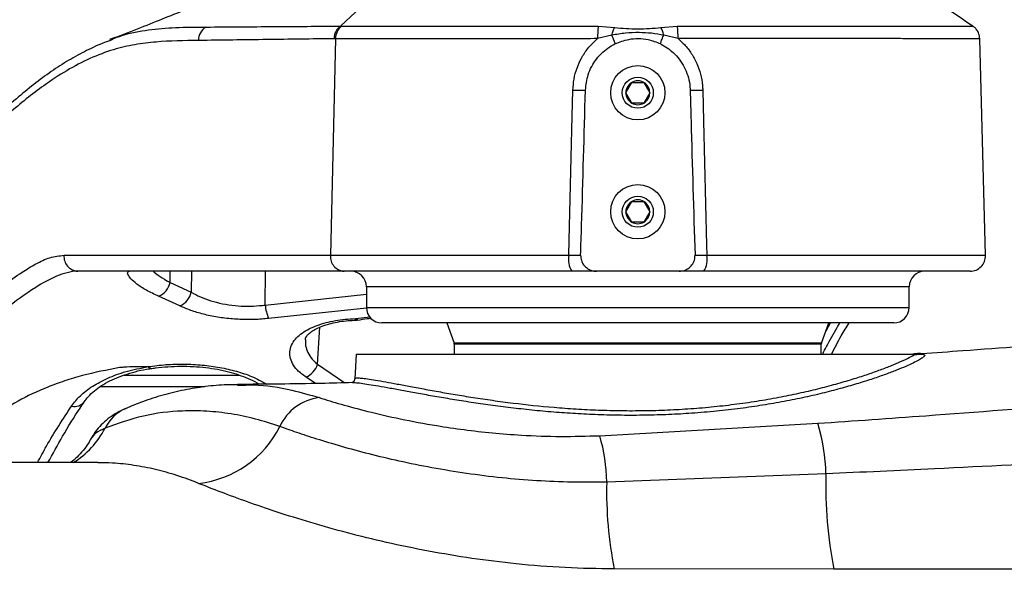
# Model space of a CAD drawing. Units: millimetres. Extents: x 1817 to 3006, y -35 to 806.
# Drawn here: x 2226 to 2245, y 635 to 646 of the extents above; entities that cross this region are included whole.
import ezdxf

# ---------------------------------------------------------------- set-up
doc = ezdxf.new("R2010")
doc.units = ezdxf.units.MM
doc.header["$LTSCALE"] = 0.2

msp = doc.modelspace()

# ---------------------------------------------------------------- linework, layer by layer
at = {"color": 7, "linetype": 'Continuous', "lineweight": 25}
for p, q in [((2233.0063, 646.1935), (2232.3901, 645.6166)), ((2237.3807, 645.617), (2237.6975, 645.5934)), ((2238.5918, 645.5934), (2238.9084, 645.617)), ((2244.6211, 645.6168), (2244.6194, 645.6168)), ((2227.9551, 645.3579), (2227.9778, 645.3665)), ((2232.2946, 645.375), (2232.1977, 641.1885)), ((2232.2946, 645.375), (2232.2726, 645.3748)), ((2237.6433, 645.4415), (2237.3652, 645.376)), ((2238.924, 645.376), (2238.646, 645.4415)), ((2244.871, 641.1885), (2244.7613, 645.3755)), ((2237.9137, 644.3306), (2238.0292, 644.5306)), ((2238.2601, 644.5306), (2238.3756, 644.3306)), ((2238.0292, 644.1306), (2237.9137, 644.3306)), ((2238.3756, 644.3306), (2238.2601, 644.1306)), ((2237.9137, 642.0306), (2238.0292, 642.2306)), ((2238.2601, 642.2306), (2238.3756, 642.0306)), ((2238.0292, 641.8306), (2237.9137, 642.0306)), ((2238.3756, 642.0306), (2238.2601, 641.8306)), ((2227.0436, 641.1885), (2232.1977, 641.1885)), ((2232.1977, 641.1885), (2236.808, 641.1885)), ((2232.4628, 640.8806), (2227.3088, 640.8806)), ((2228.3113, 640.8806), (2228.3137, 640.8806)), ((2236.8676, 640.8806), (2232.4628, 640.8806)), ((2238.946, 640.8806), (2237.3432, 640.8806)), ((2244.5711, 640.8806), (2239.4217, 640.8806)), ((2244.5711, 640.8806), (2244.5863, 640.8806)), ((2244.5863, 640.881), (2244.5863, 640.8806)), ((2229.0954, 640.6654), (2229.5061, 640.4753)), ((2232.8946, 640.5806), (2232.8946, 640.1806)), ((2243.3946, 640.1806), (2243.3946, 640.5806)), ((2229.2858, 640.2107), (2228.8749, 640.3971)), ((2243.0946, 639.8806), (2233.1946, 639.8806)), ((2234.449, 639.8806), (2234.5916, 639.4889)), ((2241.6976, 639.4889), (2241.8402, 639.8806)), ((2234.5946, 639.4718), (2234.5946, 639.2806)), ((2241.6946, 639.2806), (2241.6946, 639.4718)), ((2232.6928, 639.2806), (2232.6676, 638.8005)), ((2232.6928, 639.2806), (2243.5155, 639.2806)), ((2243.6414, 639.2808), (2243.6364, 639.2839)), ((2230.4022, 638.6756), (2230.4116, 638.6758)), ((2237.4086, 637.7015), (2241.6256, 637.9409)), ((2227.7011, 637.1806), (2205.1897, 637.1806)), ((2241.7841, 636.9631), (2237.5421, 636.8057)), ((2241.9381, 635.1192), (2237.6875, 635.1249)), ((2249.9581, 635.1192), (2241.9381, 635.1192))]:
    msp.add_line(p, q, dxfattribs=at)
at = {"color": 8, "linetype": 'Continuous', "lineweight": 25}
for p, q in [((2239.4813, 641.1885), (2244.871, 641.1885)), ((2229.0954, 640.6654), (2229.0987, 640.8806)), ((2229.511, 640.8806), (2229.5061, 640.4753)), ((2230.9367, 640.2278), (2230.9445, 640.8806)), ((2230.9367, 640.2278), (2232.8946, 640.4341)), ((2238.1446, 640.5806), (2232.8946, 640.5806)), ((2243.3946, 640.5806), (2238.1446, 640.5806)), ((2232.8966, 640.1635), (2231.003, 639.967)), ((2232.8946, 640.1806), (2243.3946, 640.1806)), ((2232.6811, 639.9639), (2232.9635, 639.9987)), ((2241.7855, 639.7304), (2241.8744, 639.8806)), ((2231.9467, 639.0816), (2231.9944, 639.7995)), ((2241.6976, 639.4889), (2234.5916, 639.4889)), ((2241.6946, 639.4718), (2234.5946, 639.4718)), ((2231.9467, 639.0816), (2232.4764, 638.7231)), ((2228.2046, 638.8727), (2230.4415, 638.8712)), ((2231.9089, 638.7106), (2231.7269, 638.8324)), ((2229.7707, 638.6488), (2227.737, 638.6484))]:
    msp.add_line(p, q, dxfattribs=at)
at = {"color": 7, "linetype": 'Continuous', "lineweight": 25, "flags": 128}
for points in [[(2236.808, 641.1885), (2236.8154, 641.4803), (2236.876, 643.8789), (2236.8887, 644.3806)], [(2239.4006, 644.3806), (2239.4157, 643.7809), (2239.4764, 641.3823), (2239.4813, 641.1885)]]:
    msp.add_lwpolyline(points, dxfattribs=at)
at = {"color": 8, "linetype": 'Continuous', "lineweight": 25, "flags": 128}
for points in [[(2232.7294, 639.939), (2232.7061, 639.9429), (2232.6811, 639.9639)], [(2232.6893, 639.9352), (2232.6857, 639.9408), (2232.6811, 639.9639)], [(2228.7216, 639.0014), (2228.7168, 639.0007), (2228.6953, 639.0094), (2228.6724, 639.0359)]]:
    msp.add_lwpolyline(points, dxfattribs=at)
at = {"color": 7, "linetype": 'Continuous', "lineweight": 25}
for centre, radius in [((2238.1446, 644.3306), 0.525), ((2238.1446, 644.3306), 0.3), ((2238.1446, 642.0306), 0.525), ((2238.1446, 642.0306), 0.3)]:
    msp.add_circle(centre, radius, dxfattribs=at)
for centre, radius, start, end in [((2229.9492, 645.3421), 0.3042, 121.783, 180.15599), ((2232.6055, 645.3729), 0.3108, 128.33738, 179.62534), ((2238.9581, 645.394), 1.593, 171.95346, 180.64844), ((2237.3301, 645.3939), 1.594, 359.35876, 8.04586), ((2238.1446, 644.3306), 0.2309, 120, 180), ((2238.1446, 644.3306), 0.2309, 60, 120), ((2238.1446, 644.3306), 0.2309, 0, 60), ((2237.0123, 647.1875), 2.8096, 267.47867, 272.43711), ((2238.1446, 644.3306), 0.2309, 180, 240), ((2238.1446, 644.3306), 0.2309, 300, 0), ((2239.277, 647.1875), 2.8096, 267.56289, 272.52133), ((2238.1446, 644.3306), 0.2309, 240, 300), ((2238.1446, 642.0306), 0.2309, 120, 180), ((2238.1446, 642.0306), 0.2309, 60, 120), ((2238.1446, 642.0306), 0.2309, 0, 60), ((2238.1446, 642.0306), 0.2309, 180, 240), ((2238.1446, 642.0306), 0.2309, 300, 0), ((2238.1446, 642.0306), 0.2309, 240, 300), ((2227.3279, 641.1652), 0.2853, 175.32882, 266.14655), ((2232.482, 641.1652), 0.2853, 175.32882, 266.14655), ((2237.2429, 641.1129), 0.4414, 170.14919, 211.76271), ((2239.0464, 641.1129), 0.4414, 328.23729, 9.85081), ((2244.5711, 641.1806), 0.3, 270, 1.5), ((2232.5946, 640.5806), 0.3, 0, 90), ((2243.6946, 640.5806), 0.3, 90, 180), ((2228.7405, 640.7324), 0.3612, 291.84956, 349.3116), ((2229.1444, 640.5525), 0.3699, 292.46836, 347.94648), ((2231.6862, 640.2796), 0.7514, 183.95819, 204.58514), ((2233.1946, 640.1806), 0.3, 180, 270), ((2243.0946, 640.1806), 0.3, 270, 0), ((2232.6811, 640.2351), 0.3, 271.54738, 278.95116), ((2234.5446, 639.4718), 0.05, 0, 20), ((2241.7446, 639.4718), 0.05, 160, 180), ((2231.5631, 639.1983), 0.401, 294.12253, 343.07674), ((2232.0994, 637.4759), 0.9689, 96.90799, 155.3763), ((2238.2466, 636.8912), 3.5382, 1.16378, 17.25823), ((2229.4218, 638.7755), 2.0078, 276.4552, 333.49902), ((2234.2486, 636.7725), 3.2937, 0.57753, 16.38275), ((2245.406, 636.6392), 7.8656, 178.78703, 191.09991), ((2249.8907, 636.7119), 8.1105, 178.22531, 191.32466)]:
    msp.add_arc(centre, radius, start, end, dxfattribs=at)
at = {"color": 8, "linetype": 'Continuous', "lineweight": 25}
for centre, radius, start, end in [((2227.2467, 638.5085), 0.2414, 256.37247, 323.1113), ((2228.5624, 637.4861), 0.8095, 114.08917, 153.56554), ((2226.3221, 638.6339), 1.7078, 301.68224, 332.54309)]:
    msp.add_arc(centre, radius, start, end, dxfattribs=at)
at = {"color": 7, "linetype": 'Continuous', "lineweight": 25}
for points, knots in [([(2229.3801, 649.5121), (2228.9385, 649.0704), (2228.0441, 648.1757), (2225.3362, 645.4715), (2222.6322, 642.731), (2220.221, 640.3754), (2219.5569, 639.6761), (2219.2339, 639.3872), (2218.8941, 639.1985), (2218.5701, 639.0817), (2218.2305, 639.0223), (2217.8867, 639.0203), (2217.5472, 639.076), (2217.2262, 639.1919), (2217.016, 639.2918), (2216.9253, 639.3637), (2216.9239, 639.3648)], [0, 0, 0, 0, 0.11169411, 0.22621543, 0.68430073, 0.8003033, 0.82866623, 0.85687726, 0.87731957, 0.89776199, 0.91820936, 0.93865612, 0.95898456, 0.97931353, 0.99968225, 1, 1, 1, 1]), ([(2244.6228, 645.6193), (2244.4931, 645.7063), (2244.2061, 645.8992), (2243.9209, 646.0928), (2243.7645, 646.199)], [0, 0, 0, 0, 0.4515699, 1, 1, 1, 1]), ([(2229.6974, 646.0478), (2229.5924, 646.0079), (2229.343, 645.9132), (2228.9301, 645.7486), (2228.4465, 645.5534), (2228.1054, 645.4246), (2227.927, 645.3573)], [0, 0, 0, 0, 0.1798531, 0.4269717, 0.7002449, 1, 1, 1, 1]), ([(2229.789, 645.6008), (2230.2267, 645.6038), (2231.0948, 645.6098), (2231.9615, 645.616), (2232.3901, 645.6166), (2232.3901, 645.6166)], [0, 0, 0, 0, 0.50417526, 0.99999893, 1, 1, 1, 1]), ([(2232.3901, 645.6166), (2232.3901, 645.6166), (2232.3976, 645.6167), (2232.4051, 645.6167), (2232.4126, 645.6167)], [0, 0, 0, 0, 0.0001243, 1, 1, 1, 1]), ([(2232.4126, 645.6167), (2232.5693, 645.6168), (2232.8062, 645.6168), (2233.1995, 645.6168), (2233.5354, 645.6168), (2233.915, 645.6169), (2234.3425, 645.6169), (2234.8014, 645.6169), (2235.2844, 645.6169), (2235.7832, 645.6169), (2236.2984, 645.6169), (2236.8315, 645.617), (2237.1977, 645.617), (2237.3807, 645.617)], [0, 0, 0, 0, 0.1492528, 0.2255427, 0.3018327, 0.3878511, 0.4738695, 0.562388, 0.6509065, 0.7369297, 0.822953, 0.9114765, 1, 1, 1, 1]), ([(2237.6975, 645.5934), (2237.77, 645.5854), (2237.9168, 645.5693), (2238.143, 645.5645), (2238.3709, 645.5692), (2238.5177, 645.5853), (2238.5918, 645.5934)], [0, 0, 0, 0, 0.2469476, 0.5001474, 0.7475556, 1, 1, 1, 1]), ([(2244.7586, 645.3757), (2244.7574, 645.399), (2244.7547, 645.4521), (2244.7204, 645.5243), (2244.6737, 645.5836), (2244.6375, 645.6087), (2244.6215, 645.6197)], [0, 0, 0, 0, 0.2357228, 0.5390192, 0.7974308, 1, 1, 1, 1]), ([(2227.9799, 645.3568), (2227.9283, 645.3388), (2227.7604, 645.2803), (2227.4791, 645.1484), (2227.1355, 644.9622), (2226.7946, 644.7436), (2226.4554, 644.4912), (2226.094, 644.1953), (2225.6985, 643.8447), (2225.2648, 643.4282), (2224.8091, 642.9593), (2224.3224, 642.4275), (2223.7909, 641.8161), (2223.3017, 641.232), (2222.9884, 640.8467), (2222.8696, 640.7005)], [0, 0, 0, 0, 0.0273953, 0.0891476, 0.1514666, 0.2142786, 0.2774344, 0.3418082, 0.4227601, 0.5077447, 0.5983062, 0.696031, 0.8034992, 0.9254451, 1, 1, 1, 1]), ([(2232.2726, 645.3748), (2231.8384, 645.3692), (2230.9625, 645.3577), (2230.0866, 645.3468), (2229.645, 645.3413)], [0, 0, 0, 0, 0.495794, 1, 1, 1, 1]), ([(2237.3652, 645.376), (2237.1836, 645.3759), (2236.8205, 645.3759), (2236.2812, 645.3758), (2235.7497, 645.3758), (2235.2355, 645.3757), (2234.7469, 645.3756), (2234.2819, 645.3755), (2233.8402, 645.3755), (2233.3306, 645.3753), (2232.8957, 645.3752), (2232.5318, 645.3751), (2232.3737, 645.375), (2232.2946, 645.375)], [0, 0, 0, 0, 0.0860189, 0.1720378, 0.2605558, 0.3490737, 0.4350923, 0.5211108, 0.6096284, 0.698146, 0.8474098, 0.9237049, 1, 1, 1, 1]), ([(2236.8887, 644.3806), (2236.8938, 644.4523), (2236.9041, 644.5977), (2236.9626, 644.8078), (2237.0524, 645.0064), (2237.1807, 645.2035), (2237.2996, 645.3147), (2237.3652, 645.376)], [0, 0, 0, 0, 0.1892651, 0.3836158, 0.5710422, 0.7635347, 1, 1, 1, 1]), ([(2238.646, 645.4415), (2238.5682, 645.4562), (2238.411, 645.486), (2238.1625, 645.4945), (2237.9041, 645.4893), (2237.7307, 645.4575), (2237.6433, 645.4415)], [0, 0, 0, 0, 0.2353829, 0.4759095, 0.7359797, 1, 1, 1, 1]), ([(2237.707, 645.2799), (2237.7062, 645.2831), (2237.7025, 645.2974), (2237.686, 645.3427), (2237.6604, 645.4032), (2237.6448, 645.4381), (2237.6433, 645.4415)], [0, 0, 0, 0, 0.1186522, 0.5366967, 0.9547413, 1, 1, 1, 1]), ([(2237.707, 645.2799), (2237.7931, 645.3119), (2237.9965, 645.3873), (2238.3083, 645.384), (2238.5037, 645.3098), (2238.5823, 645.2799)], [0, 0, 0, 0, 0.3050396, 0.7206237, 1, 1, 1, 1]), ([(2238.5823, 645.2799), (2238.5831, 645.2831), (2238.5867, 645.2974), (2238.6033, 645.3427), (2238.6289, 645.4032), (2238.6444, 645.4381), (2238.646, 645.4415)], [0, 0, 0, 0, 0.1186325, 0.5366144, 0.9545964, 1, 1, 1, 1]), ([(2238.924, 645.376), (2238.9653, 645.3391), (2239.061, 645.2536), (2239.1844, 645.0931), (2239.2905, 644.9002), (2239.3625, 644.6912), (2239.3944, 644.5152), (2239.3992, 644.4111), (2239.4006, 644.3806)], [0, 0, 0, 0, 0.14629323, 0.33881313, 0.53135791, 0.72538148, 0.91941359, 1, 1, 1, 1]), ([(2229.645, 645.3413), (2229.3713, 645.338), (2228.9602, 645.3329), (2228.4113, 645.266), (2227.9843, 645.1683), (2227.5446, 645.0024), (2227.0946, 644.7667), (2226.571, 644.422), (2225.9786, 643.9447), (2225.3265, 643.3336), (2224.6897, 642.6766), (2223.8573, 641.7571), (2223.2451, 641.0152), (2222.8366, 640.5202)], [0, 0, 0, 0, 0.1143195, 0.1716775, 0.2290224, 0.2927261, 0.3565112, 0.4202488, 0.5183577, 0.6164997, 0.7122528, 0.8080132, 1, 1, 1, 1]), ([(2237.1318, 644.3804), (2237.1434, 644.4817), (2237.1681, 644.6973), (2237.3343, 644.9943), (2237.534, 645.1854), (2237.6718, 645.2607), (2237.707, 645.2799)], [0, 0, 0, 0, 0.2717076, 0.5786661, 0.8923199, 1, 1, 1, 1]), ([(2238.5823, 645.2799), (2238.669, 645.2266), (2238.8554, 645.112), (2239.0581, 644.8346), (2239.146, 644.5721), (2239.1553, 644.4173), (2239.1575, 644.3804)], [0, 0, 0, 0, 0.271676, 0.5835892, 0.9008174, 1, 1, 1, 1]), ([(2238.0292, 644.5306), (2238.0958, 644.5306), (2238.1731, 644.5306), (2238.2496, 644.5306), (2238.2601, 644.5306)], [0, 0, 0, 0, 0.8632724, 1, 1, 1, 1]), ([(2237.0383, 641.1898), (2237.0444, 641.3824), (2237.078, 642.4459), (2237.1075, 643.5095), (2237.1318, 644.3804)], [0, 0, 0, 0, 0.181099, 1, 1, 1, 1]), ([(2239.1575, 644.3804), (2239.1629, 644.1805), (2239.1916, 643.1169), (2239.2244, 642.0534), (2239.251, 641.1898)], [0, 0, 0, 0, 0.1879726, 1, 1, 1, 1]), ([(2238.2601, 644.1306), (2238.2496, 644.1306), (2238.1731, 644.1306), (2238.0958, 644.1306), (2238.0292, 644.1306)], [0, 0, 0, 0, 0.1367276, 1, 1, 1, 1]), ([(2238.0292, 642.2306), (2238.0958, 642.2306), (2238.1731, 642.2306), (2238.2496, 642.2306), (2238.2601, 642.2306)], [0, 0, 0, 0, 0.8632724, 1, 1, 1, 1]), ([(2238.2601, 641.8306), (2238.2496, 641.8306), (2238.1731, 641.8306), (2238.0958, 641.8306), (2238.0292, 641.8306)], [0, 0, 0, 0, 0.1367276, 1, 1, 1, 1]), ([(2236.808, 641.1885), (2236.8424, 641.1891), (2236.9092, 641.1904), (2236.9869, 641.1909), (2237.0245, 641.1905), (2237.0361, 641.1899), (2237.0383, 641.1898)], [0, 0, 0, 0, 0.3226872, 0.6262579, 0.9299103, 1, 1, 1, 1]), ([(2237.0383, 641.1898), (2237.0405, 641.1567), (2237.045, 641.0906), (2237.0933, 641.0006), (2237.1665, 640.93), (2237.2544, 640.8876), (2237.316, 640.8827), (2237.3432, 640.8806)], [0, 0, 0, 0, 0.2045845, 0.409019, 0.6174934, 0.8309359, 1, 1, 1, 1]), ([(2238.946, 640.8806), (2238.9805, 640.884), (2239.0495, 640.8908), (2239.1415, 640.9438), (2239.2109, 641.0216), (2239.2478, 641.1088), (2239.2501, 641.1665), (2239.251, 641.1898)], [0, 0, 0, 0, 0.2137802, 0.4275208, 0.642057, 0.8549414, 1, 1, 1, 1]), ([(2239.251, 641.1898), (2239.2538, 641.19), (2239.2662, 641.1905), (2239.3065, 641.1909), (2239.384, 641.1904), (2239.4488, 641.1891), (2239.4813, 641.1885)], [0, 0, 0, 0, 0.0892654, 0.3927535, 0.6963234, 1, 1, 1, 1]), ([(2228.8749, 640.3971), (2228.7927, 640.4355), (2228.6261, 640.5132), (2228.4497, 640.6307), (2228.328, 640.7387), (2228.275, 640.8181), (2228.2695, 640.8682), (2228.2954, 640.8806), (2228.3113, 640.8806), (2228.3113, 640.8806)], [0, 0, 0, 0, 0.191155, 0.3874372, 0.5655053, 0.748495, 0.8725726, 0.9999971, 1, 1, 1, 1]), ([(2237.3432, 640.8806), (2237.3353, 640.8806), (2237.3146, 640.8806), (2237.2249, 640.8806), (2237.0701, 640.8806), (2236.9364, 640.8806), (2236.8676, 640.8806)], [0, 0, 0, 0, 0.1683382, 0.4399404, 0.7114727, 1, 1, 1, 1]), ([(2239.4217, 640.8806), (2239.3568, 640.8806), (2239.2271, 640.8806), (2239.0726, 640.8806), (2238.9772, 640.8806), (2238.955, 640.8806), (2238.946, 640.8806)], [0, 0, 0, 0, 0.27155641, 0.54311612, 0.81460594, 1, 1, 1, 1]), ([(2229.5061, 640.4753), (2229.5626, 640.4448), (2229.6753, 640.3839), (2229.8805, 640.308), (2230.1081, 640.2496), (2230.3475, 640.2135), (2230.5895, 640.2019), (2230.7857, 640.2095), (2230.8993, 640.2232), (2230.9367, 640.2278)], [0, 0, 0, 0, 0.1597582, 0.3194081, 0.4779359, 0.6363504, 0.7824518, 0.9285565, 1, 1, 1, 1]), ([(2231.003, 639.967), (2230.9582, 639.9627), (2230.8215, 639.9495), (2230.5864, 639.9426), (2230.297, 639.9545), (2230.01, 639.99), (2229.7373, 640.047), (2229.4905, 640.1212), (2229.354, 640.1809), (2229.2858, 640.2107)], [0, 0, 0, 0, 0.0719751, 0.2195547, 0.3671321, 0.5260371, 0.68501, 0.8424714, 1, 1, 1, 1]), ([(2231.7269, 638.8324), (2231.6662, 638.8768), (2231.5538, 638.959), (2231.4575, 639.0947), (2231.4092, 639.2258), (2231.409, 639.357), (2231.4529, 639.481), (2231.5351, 639.5914), (2231.6466, 639.6869), (2231.8226, 639.7929), (2232.0956, 639.8934), (2232.4165, 639.9513), (2232.6155, 639.9608), (2232.6811, 639.9639)], [0, 0, 0, 0, 0.1022202, 0.1892091, 0.2762335, 0.3630319, 0.4498258, 0.5298403, 0.6026739, 0.6754847, 0.8096425, 0.9372201, 1, 1, 1, 1]), ([(2231.7122, 639.5626), (2231.713, 639.5709), (2231.7144, 639.5863), (2231.7346, 639.6234), (2231.7765, 639.6715), (2231.8466, 639.7263), (2231.9449, 639.7817), (2232.0681, 639.8323), (2232.2114, 639.8751), (2232.3713, 639.9074), (2232.5325, 639.9286), (2232.6406, 639.9325), (2232.6895, 639.9343)], [0, 0, 0, 0, 0.1227479, 0.2294415, 0.3265354, 0.4300895, 0.5301241, 0.6293223, 0.726749, 0.8244608, 0.9206546, 1, 1, 1, 1]), ([(2232.7298, 639.9367), (2232.7894, 639.947), (2232.872, 639.9611), (2232.9583, 639.9703), (2232.9824, 639.9729)], [0, 0, 0, 0, 0.72133575, 1, 1, 1, 1]), ([(2241.721, 639.2806), (2241.7455, 639.3283), (2241.8378, 639.5083), (2241.9486, 639.7089), (2242.0358, 639.8521), (2242.0532, 639.8806)], [0, 0, 0, 0, 0.2240491, 0.8453498, 1, 1, 1, 1]), ([(2241.8924, 639.2806), (2241.9542, 639.4008), (2242.0654, 639.617), (2242.1822, 639.7995), (2242.2341, 639.8806)], [0, 0, 0, 0, 0.5557344, 1, 1, 1, 1]), ([(2256.055, 639.8806), (2255.6115, 639.8806), (2254.7274, 639.8806), (2253.3421, 639.8665), (2251.8454, 639.8257), (2250.2226, 639.7493), (2248.4794, 639.6396), (2246.5443, 639.5002), (2244.9133, 639.3739), (2243.9018, 639.3023), (2243.637, 639.2835)], [0, 0, 0, 0, 0.1071071, 0.2135305, 0.3334819, 0.4673223, 0.6045857, 0.7545339, 0.9357518, 1, 1, 1, 1]), ([(2231.7149, 639.5627), (2231.713, 639.5318), (2231.7085, 639.4577), (2231.7435, 639.3401), (2231.814, 639.2065), (2231.9004, 639.1252), (2231.9467, 639.0816)], [0, 0, 0, 0, 0.1845979, 0.4431499, 0.7015508, 1, 1, 1, 1]), ([(2243.6414, 639.2806), (2243.6383, 639.2828), (2243.6229, 639.2941), (2243.5646, 639.2942), (2243.4834, 639.2829), (2243.4664, 639.2806)], [0, 0, 0, 0, 0.164845, 0.8260697, 1, 1, 1, 1]), ([(2243.4988, 639.2647), (2243.5599, 639.2739), (2243.6565, 639.2886), (2243.6692, 639.2735), (2243.6739, 639.268)], [0, 0, 0, 0, 0.6321564, 1, 1, 1, 1]), ([(2243.5155, 639.2806), (2243.5266, 639.2806), (2243.5819, 639.2806), (2243.6262, 639.2806), (2243.6394, 639.2806), (2243.6414, 639.2806)], [0, 0, 0, 0, 0.1764031, 0.8741824, 1, 1, 1, 1]), ([(2243.4711, 639.1065), (2243.4254, 639.0851), (2243.3338, 639.0422), (2243.1537, 638.9678), (2242.942, 638.8874), (2242.6959, 638.8018), (2242.4155, 638.7124), (2242.1035, 638.6218), (2241.7581, 638.5313), (2241.3822, 638.4437), (2240.9815, 638.3621), (2240.5628, 638.2892), (2240.1252, 638.2257), (2239.6666, 638.1729), (2239.2034, 638.1335), (2238.7449, 638.1079), (2238.2908, 638.0946), (2237.8308, 638.0937), (2237.3774, 638.1046), (2236.9385, 638.1259), (2236.5124, 638.156), (2236.0935, 638.1946), (2235.6842, 638.2402), (2235.2908, 638.2911), (2234.9124, 638.346), (2234.5523, 638.4031), (2234.212, 638.4608), (2233.8975, 638.5168), (2233.608, 638.5697), (2233.3481, 638.6175), (2233.1233, 638.6579), (2232.9363, 638.6894), (2232.787, 638.7113), (2232.6799, 638.7233), (2232.6412, 638.7229), (2232.6248, 638.7227)], [0, 0, 0, 0, 0.029761, 0.0596107, 0.0894611, 0.1201078, 0.1507549, 0.1819758, 0.2131964, 0.2453225, 0.2774477, 0.3086102, 0.3397714, 0.371934, 0.4040956, 0.4336036, 0.4631114, 0.4935215, 0.5239321, 0.5525767, 0.5812219, 0.6106428, 0.6400645, 0.6695944, 0.6991247, 0.7294446, 0.7597644, 0.7904296, 0.8210944, 0.8526597, 0.8842244, 0.914735, 0.945245, 0.9766986, 1, 1, 1, 1]), ([(2228.1181, 639.0179), (2227.8747, 638.9711), (2227.5058, 638.9), (2227.0521, 638.7621), (2226.6218, 638.6059), (2226.1337, 638.3737), (2225.7156, 638.0939), (2225.4191, 637.8383), (2225.2895, 637.6945), (2225.2244, 637.6224)], [0, 0, 0, 0, 0.1929118, 0.2923519, 0.3917964, 0.5846184, 0.7823337, 0.8908175, 1, 1, 1, 1]), ([(2227.1898, 638.2739), (2227.2425, 638.3419), (2227.3494, 638.4796), (2227.5876, 638.6616), (2227.8842, 638.8199), (2228.2436, 638.9528), (2228.526, 639.0075), (2228.6724, 639.0359)], [0, 0, 0, 0, 0.1928422, 0.3909627, 0.5843924, 0.7845379, 1, 1, 1, 1]), ([(2227.4417, 638.3626), (2227.4574, 638.3859), (2227.4977, 638.4458), (2227.5942, 638.5424), (2227.7269, 638.6463), (2227.8839, 638.7402), (2228.0623, 638.8237), (2228.258, 638.8958), (2228.4712, 638.9534), (2228.6268, 638.988), (2228.7124, 638.9992), (2228.72, 639.0002)], [0, 0, 0, 0, 0.0892365, 0.2292556, 0.3641045, 0.4943606, 0.6197362, 0.7447188, 0.8675033, 0.9882233, 1, 1, 1, 1]), ([(2228.6724, 639.0359), (2228.515, 639.0354), (2228.3292, 639.0348), (2228.1462, 639.0202), (2228.1181, 639.0179)], [0, 0, 0, 0, 0.8466033, 1, 1, 1, 1]), ([(2228.7223, 638.9975), (2228.7533, 639.0028), (2228.8606, 639.021), (2229.0547, 639.0378), (2229.2996, 639.0475), (2229.5456, 639.0417), (2229.7855, 639.0213), (2230.0138, 638.987), (2230.227, 638.9395), (2230.4271, 638.88), (2230.6116, 638.8079), (2230.7444, 638.746), (2230.8069, 638.7066), (2230.8213, 638.6976)], [0, 0, 0, 0, 0.0419422, 0.1454482, 0.2500746, 0.3547081, 0.458204, 0.5598915, 0.6594406, 0.7593188, 0.8626564, 0.9684238, 1, 1, 1, 1]), ([(2232.6247, 638.7268), (2232.4238, 638.7215), (2231.6832, 638.702), (2230.942, 638.6966), (2230.4019, 638.6926)], [0, 0, 0, 0, 0.2712096, 1, 1, 1, 1]), ([(2232.6649, 638.8008), (2232.6653, 638.7945), (2232.6668, 638.7715), (2232.6395, 638.7369), (2232.627, 638.7307), (2232.6218, 638.7281)], [0, 0, 0, 0, 0.18011565, 0.6630924, 1, 1, 1, 1]), ([(2230.4121, 638.6866), (2230.3404, 638.6869), (2230.1281, 638.6876), (2229.7786, 638.6544), (2229.3658, 638.5895), (2228.9605, 638.491), (2228.5818, 638.3715), (2228.3426, 638.2701), (2228.2327, 638.2234)], [0, 0, 0, 0, 0.09596904, 0.28403331, 0.47079863, 0.65670695, 0.84222365, 1, 1, 1, 1]), ([(2241.6256, 637.9409), (2242.323, 637.9893), (2244.0088, 638.1061), (2246.6835, 638.3154), (2248.6633, 638.4543), (2249.6533, 638.5237)], [0, 0, 0, 0, 0.2608251, 0.6304071, 1, 1, 1, 1]), ([(2226.7321, 637.1806), (2226.8258, 637.3513), (2227.0247, 637.7134), (2227.263, 638.1046), (2227.4121, 638.3192), (2227.4408, 638.3605)], [0, 0, 0, 0, 0.4186436, 0.8880646, 1, 1, 1, 1]), ([(2231.9829, 638.4377), (2232.1163, 638.396), (2232.3832, 638.3125), (2232.9144, 638.1692), (2233.5371, 638.0252), (2234.1742, 637.9049), (2234.7789, 637.8157), (2235.3278, 637.7532), (2235.9527, 637.7047), (2236.6521, 637.6793), (2237.1564, 637.6941), (2237.4086, 637.7015)], [0, 0, 0, 0, 0.1222241, 0.2444442, 0.3721922, 0.4999472, 0.5884183, 0.6771591, 0.7656321, 0.8828156, 1, 1, 1, 1]), ([(2228.2326, 638.2235), (2228.1916, 638.2054), (2228.0998, 638.1648), (2227.9619, 638.0807), (2227.8247, 637.9747), (2227.7054, 637.8507), (2227.6219, 637.7443), (2227.5869, 637.6746), (2227.5782, 637.6574)], [0, 0, 0, 0, 0.1689787, 0.3784436, 0.5739393, 0.7594877, 0.9404054, 1, 1, 1, 1]), ([(2231.2187, 637.8795), (2231.0606, 637.9308), (2230.7445, 638.0332), (2230.2725, 638.1292), (2229.8027, 638.1821), (2229.2346, 638.1864), (2228.5724, 638.1082), (2228.083, 637.9339), (2227.8375, 637.8465)], [0, 0, 0, 0, 0.1355546, 0.2711087, 0.407867, 0.5446245, 0.7715706, 1, 1, 1, 1]), ([(2237.5421, 636.8057), (2237.3176, 636.8032), (2236.8679, 636.798), (2236.1886, 636.8276), (2235.5049, 636.8834), (2234.8246, 636.9689), (2234.1574, 637.0791), (2233.5262, 637.2072), (2232.9406, 637.3476), (2232.4053, 637.4931), (2231.9383, 637.6342), (2231.5371, 637.7659), (2231.3248, 637.8417), (2231.2187, 637.8795)], [0, 0, 0, 0, 0.0899973, 0.1802541, 0.2702463, 0.3644602, 0.458981, 0.5531796, 0.6454871, 0.7381046, 0.830392, 0.9151965, 1, 1, 1, 1]), ([(2227.5744, 637.6623), (2227.5592, 637.6331), (2227.5123, 637.5433), (2227.4156, 637.4158), (2227.2984, 637.2882), (2227.2114, 637.2111), (2227.1729, 637.1838), (2227.1684, 637.1806)], [0, 0, 0, 0, 0.1385061, 0.426199, 0.7020978, 0.9651984, 1, 1, 1, 1]), ([(2249.8117, 637.3504), (2247.8352, 637.2526), (2245.1583, 637.1201), (2242.4839, 636.9956), (2241.7841, 636.9631)], [0, 0, 0, 0, 0.7383635, 1, 1, 1, 1]), ([(2237.6875, 635.1249), (2237.372, 635.1303), (2236.7411, 635.1412), (2235.8175, 635.2153), (2234.9312, 635.3254), (2234.0895, 635.4661), (2233.2835, 635.633), (2232.5224, 635.8208), (2231.8132, 636.0202), (2231.1623, 636.2243), (2230.5815, 636.424), (2230.0668, 636.6139), (2229.7871, 636.7249), (2229.6475, 636.7804)], [0, 0, 0, 0, 0.1006471, 0.2012903, 0.2930632, 0.3850768, 0.4768235, 0.5654084, 0.6542445, 0.7427861, 0.8284427, 0.914381, 1, 1, 1, 1])]:
    msp.add_open_spline(points, degree=3, knots=knots, dxfattribs=at)
at = {"color": 8, "linetype": 'Continuous', "lineweight": 25}
for points, knots in [([(2227.9778, 645.3665), (2228.0383, 645.3905), (2228.2696, 645.4822), (2228.6773, 645.5537), (2229.2201, 645.5979), (2229.5924, 645.5998), (2229.789, 645.6008)], [0, 0, 0, 0, 0.1018296, 0.3891375, 0.6775521, 1, 1, 1, 1]), ([(2238.9084, 645.617), (2239.0407, 645.617), (2239.4135, 645.617), (2240.0169, 645.617), (2240.7033, 645.617), (2241.3579, 645.617), (2241.9709, 645.617), (2242.536, 645.617), (2243.0463, 645.617), (2243.4933, 645.617), (2243.8735, 645.6169), (2244.1816, 645.6169), (2244.4138, 645.6169), (2244.5597, 645.6169), (2244.628, 645.6169), (2244.6219, 645.6168), (2244.6211, 645.6168)], [0, 0, 0, 0, 0.0433079, 0.1220191, 0.2009815, 0.2796927, 0.3584037, 0.4373657, 0.5160766, 0.5947851, 0.6737448, 0.7524533, 0.8311575, 0.9101129, 0.9888171, 1, 1, 1, 1]), ([(2244.7552, 645.3754), (2244.7565, 645.3754), (2244.7602, 645.3754), (2244.7159, 645.3755), (2244.6261, 645.3756), (2244.4863, 645.3757), (2244.3015, 645.3757), (2244.0745, 645.3758), (2243.8064, 645.3759), (2243.495, 645.3759), (2243.145, 645.376), (2242.7629, 645.376), (2242.3487, 645.376), (2241.9003, 645.3761), (2241.4249, 645.3761), (2240.9306, 645.3761), (2240.4171, 645.3761), (2239.8822, 645.3761), (2239.381, 645.3761), (2239.059, 645.3761), (2238.924, 645.376)], [0, 0, 0, 0, 0.0285432, 0.0857694, 0.1429956, 0.2018844, 0.2607731, 0.3179994, 0.3752257, 0.4341146, 0.4930034, 0.5502297, 0.6074561, 0.666345, 0.7252339, 0.7824602, 0.8396866, 0.8985754, 0.9574643, 1, 1, 1, 1]), ([(2222.6103, 637.1806), (2222.6899, 637.2825), (2222.9841, 637.6591), (2223.5022, 638.277), (2224.1635, 639.0354), (2224.8378, 639.735), (2225.5257, 640.3579), (2226.0827, 640.7716), (2226.4984, 641.0268), (2226.7694, 641.158), (2226.9524, 641.1783), (2227.0436, 641.1885)], [0, 0, 0, 0, 0.057142, 0.2112329, 0.3656571, 0.519934, 0.6738376, 0.8274911, 0.8851081, 0.9427304, 1, 1, 1, 1]), ([(2227.3088, 640.8806), (2227.3088, 640.8806), (2227.2446, 640.8806), (2227.1032, 640.859), (2226.8206, 640.7603), (2226.4281, 640.5383), (2225.9053, 640.1575), (2225.3357, 639.6524), (2224.6781, 639.0037), (2223.9361, 638.201), (2223.3708, 637.5567), (2223.0898, 637.1965), (2223.0774, 637.1806)], [0, 0, 0, 0, 0.00000063, 0.04318018, 0.08645489, 0.17498583, 0.30978009, 0.44477347, 0.57974706, 0.78512742, 0.9905223, 1, 1, 1, 1]), ([(2228.7667, 640.8806), (2228.7972, 640.8552), (2228.8699, 640.7945), (2228.9886, 640.7214), (2229.0746, 640.6763), (2229.0954, 640.6654)], [0, 0, 0, 0, 0.3538432, 0.8439906, 1, 1, 1, 1]), ([(2232.68, 638.7995), (2232.6812, 638.8073), (2232.6833, 638.8208), (2232.7677, 638.8181), (2232.875, 638.807), (2233.0232, 638.7848), (2233.208, 638.753), (2233.4266, 638.7129), (2233.678, 638.6656), (2233.9639, 638.612), (2234.2759, 638.5552), (2234.6073, 638.4975), (2234.9569, 638.4406), (2235.3312, 638.3847), (2235.8453, 638.3164), (2236.3884, 638.2587), (2236.948, 638.2176), (2237.3822, 638.1958), (2237.8222, 638.1847), (2238.2692, 638.1849), (2238.7198, 638.1977), (2239.1741, 638.2234), (2239.6237, 638.2622), (2240.0697, 638.3139), (2240.5046, 638.3778), (2240.9207, 638.4517), (2241.3109, 638.5328), (2241.6773, 638.6196), (2242.0205, 638.7112), (2242.3303, 638.8031), (2242.6037, 638.8922), (2242.8438, 638.9775), (2243.055, 639.0593), (2243.2455, 639.1401), (2243.4087, 639.2174), (2243.4797, 639.2594), (2243.5155, 639.2806)], [0, 0, 0, 0, 0.0379604, 0.0659472, 0.0939341, 0.1227828, 0.151632, 0.1797341, 0.2078367, 0.2367652, 0.2656941, 0.2927154, 0.3197365, 0.3474769, 0.3752168, 0.4275039, 0.4543746, 0.4812445, 0.5081626, 0.5350804, 0.5628325, 0.5905848, 0.6190188, 0.6474538, 0.6768268, 0.7062012, 0.7347441, 0.7632879, 0.7926698, 0.8220522, 0.8493963, 0.8767402, 0.9048054, 0.9328698, 0.9662636, 1, 1, 1, 1]), ([(2243.6739, 639.268), (2243.6861, 639.2654), (2243.704, 639.2615), (2243.6899, 639.2392), (2243.6594, 639.211), (2243.5873, 639.1651), (2243.5101, 639.1262), (2243.4711, 639.1065)], [0, 0, 0, 0, 0.21100702, 0.30949425, 0.53755359, 0.76561851, 1, 1, 1, 1]), ([(2228.6724, 639.0359), (2228.7862, 639.0509), (2229.0137, 639.0808), (2229.3682, 639.0901), (2229.72, 639.0716), (2230.0617, 639.0248), (2230.3817, 638.9499), (2230.6971, 638.8473), (2230.8708, 638.7512), (2230.9647, 638.6993)], [0, 0, 0, 0, 0.1391873, 0.2783642, 0.4175179, 0.5566903, 0.6962644, 0.8358781, 1, 1, 1, 1]), ([(2230.4116, 638.6758), (2230.511, 638.6799), (2230.8534, 638.6942), (2231.3793, 638.6107), (2231.8061, 638.4884), (2231.9829, 638.4377)], [0, 0, 0, 0, 0.1932514, 0.6659677, 1, 1, 1, 1]), ([(2226.5312, 637.1806), (2226.5877, 637.287), (2226.7907, 637.6695), (2227.0225, 638.0205), (2227.1898, 638.2739)], [0, 0, 0, 0, 0.2780743, 1, 1, 1, 1]), ([(2227.8375, 637.8465), (2227.771, 637.8163), (2227.6491, 637.761), (2227.6033, 637.6899), (2227.5825, 637.6575)], [0, 0, 0, 0, 0.5448622, 1, 1, 1, 1]), ([(2229.6475, 636.7804), (2229.5079, 636.8332), (2229.2287, 636.939), (2228.811, 637.0535), (2228.3951, 637.1332), (2228.0242, 637.1765), (2227.7946, 637.1761), (2227.7011, 637.176)], [0, 0, 0, 0, 0.21248274, 0.42496495, 0.6389862, 0.85300673, 1, 1, 1, 1])]:
    msp.add_open_spline(points, degree=3, knots=knots, dxfattribs=at)
at = {"color": 7, "linetype": 'Continuous', "lineweight": 25}
for points in [[(2232.2726, 645.3748), (2232.2746, 645.3987), (2232.2785, 645.4465), (2232.3033, 645.5132), (2232.3398, 645.5727), (2232.3733, 645.602), (2232.3901, 645.6166)], [(2237.6433, 645.4415), (2237.6512, 645.4718), (2237.6671, 645.5323), (2237.6873, 645.573), (2237.6975, 645.5934)], [(2238.646, 645.4415), (2238.638, 645.4718), (2238.6222, 645.5323), (2238.6019, 645.573), (2238.5918, 645.5934)]]:
    msp.add_open_spline(points, degree=3, dxfattribs=at)

doc.saveas('drawing.dxf')
